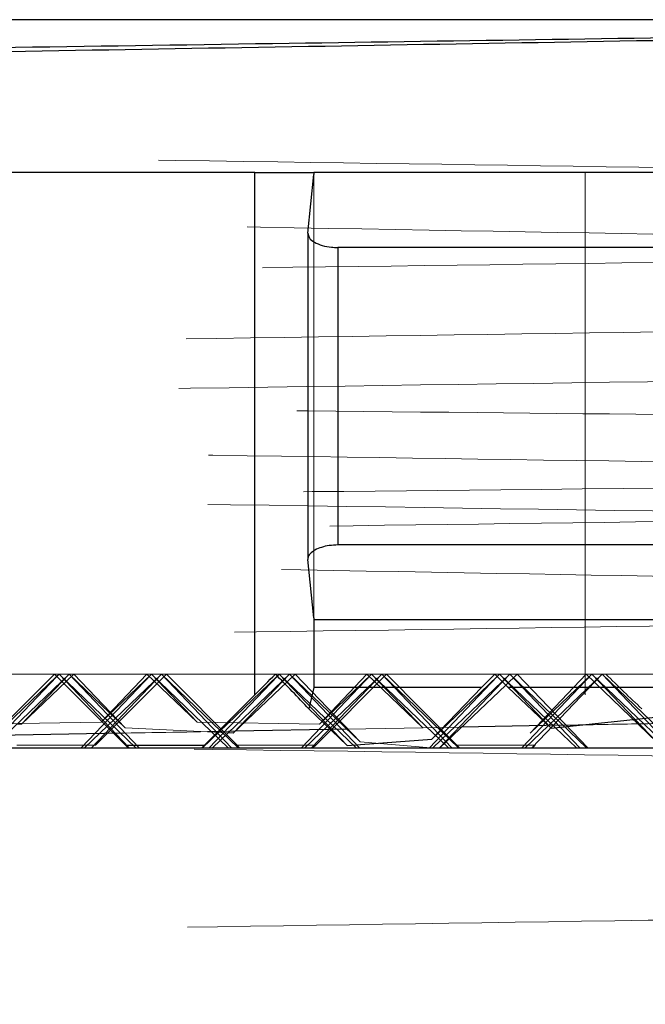
# Model space of a CAD drawing. Units: inches. Extents: x 0.6 to 17.2, y 0.4 to 10.6.
# Drawn here: x 15.5 to 15.6, y 4 to 4.1 of the extents above; entities that cross this region are included whole.
import ezdxf

# ---------------------------------------------------------------- set-up
doc = ezdxf.new("R2010")
doc.units = ezdxf.units.IN
doc.header["$MEASUREMENT"] = 0
doc.linetypes.add('HIDDEN', pattern=[0.07500000000000001, 0.05, -0.025])

msp = doc.modelspace()

# ---------------------------------------------------------------- linework, layer by layer
at = {"color": 7, "linetype": 'Continuous', "lineweight": 25}
for p, q in [((15.6503984926, 4.0920512134), (15.5085122537, 4.0920512134)), ((15.5595252461, 4.0830114885), (15.5098365949, 4.0830114885)), ((15.5595252461, 4.0521423838), (15.5595252461, 4.0830114885)), ((15.5595252461, 4.0830114885), (15.5630051769, 4.0830114885)), ((15.5626614089, 4.0794384951), (15.5630033142, 4.0828955645)), ((15.5630051769, 4.0830114885), (15.5630033142, 4.0828955645)), ((15.6694236969, 4.0830114885), (15.5630051769, 4.0830114885)), ((15.5626597075, 4.0794042342), (15.5626597075, 4.0601744617)), ((15.6743486773, 4.0785815024), (15.5644289784, 4.0785815024)), ((15.5644289784, 4.0785815024), (15.5644289784, 4.0609967242)), ((15.6743486773, 4.0609967242), (15.5644289784, 4.0609967242)), ((15.5630033142, 4.056682662), (15.5626614089, 4.0601402007)), ((15.5630033142, 4.056682662), (15.5630051769, 4.056566738)), ((15.6694236969, 4.056566738), (15.5630051769, 4.056566738)), ((15.5630051769, 4.056566738), (15.5630051769, 4.0525736961)), ((15.5433952891, 4.0490114973), (15.5477972586, 4.0532251233)), ((15.5476628805, 4.0533593511), (15.5434665096, 4.0491682528)), ((15.5478035468, 4.0532185527), (15.5437929565, 4.0490114973)), ((15.5518630059, 4.0491682528), (15.5476628805, 4.0533593511)), ((15.5524795121, 4.0490114973), (15.5479374006, 4.0533593511)), ((15.5564251189, 4.0490114973), (15.5608485381, 4.0532457737)), ((15.5608538181, 4.0532401418), (15.5568227863, 4.0490114973)), ((15.565509342, 4.0490114973), (15.5609672304, 4.0533593511)), ((15.5738576075, 4.0532129208), (15.5698526198, 4.0490114973)), ((15.5699856449, 4.0495193101), (15.5738510369, 4.0532194914)), ((15.5729192597, 4.0525736961), (15.5737102385, 4.0533593511)), ((15.5737102385, 4.0533593511), (15.5745013494, 4.0525736961)), ((15.5439917902, 4.0490114973), (15.5480892575, 4.0529336707)), ((15.5483745429, 4.0529407106), (15.5457143043, 4.0504011772)), ((15.5481092076, 4.0529134896), (15.5457143043, 4.0504011772)), ((15.55702162, 4.0490114973), (15.5611376368, 4.0529515051)), ((15.5611565456, 4.0529322627), (15.5582386863, 4.0498708367)), ((15.5614344757, 4.0529120816), (15.5582386863, 4.0498708367)), ((15.5700514535, 4.0490114973), (15.5741438609, 4.052928508)), ((15.574164086, 4.0529087963), (15.5704491209, 4.0490114973)), ((15.5743590917, 4.0527149638), (15.5704534402, 4.0490114973)), ((15.5595252461, 4.0521423838), (15.5565391069, 4.0491682528)), ((15.5630051769, 4.0525736961), (15.5627135519, 4.0513041641)), ((15.5729192597, 4.0525736961), (15.5630051769, 4.0525736961)), ((15.5699856449, 4.0495193101), (15.5729192597, 4.0525736961)), ((15.5860743084, 4.0525736961), (15.5745013494, 4.0525736961)), ((15.5745013494, 4.0525736961), (15.5770486267, 4.0501580654)), ((15.5627135519, 4.0513041641), (15.5649913946, 4.0491377465)), ((15.5770486267, 4.0501580654), (15.5845190584, 4.0509587388)), ((15.5457143043, 4.0504011772), (15.5454484117, 4.0504058705)), ((15.5777464806, 4.0503411033), (15.571741782, 4.0502331579)), ((15.5516763894, 4.0498722447), (15.5441514827, 4.0497352009)), ((15.5582386863, 4.0498708367), (15.5579355591, 4.0498863245)), ((15.564957053, 4.0501111326), (15.5583663288, 4.0499923926)), ((15.5785391754, 4.0490114973), (15.5773119416, 4.0501862251)), ((15.5518630059, 4.0491682528), (15.5565391069, 4.0491682528)), ((15.5518630059, 4.0491682528), (15.552027454, 4.0490114973)), ((15.5563889073, 4.0490114973), (15.5565391069, 4.0491682528)), ((15.5649913946, 4.0491377465), (15.5699856449, 4.0495193101)), ((15.3122515896, 4.0490114973), (15.7766515875, 4.0490114973))]:
    msp.add_line(p, q, dxfattribs=at)
at = {"color": 7, "linetype": 'HIDDEN', "lineweight": 18}
for p, q in [((15.5630033142, 4.0828955645), (15.5630033142, 4.056682662)), ((15.5630067169, 4.0566132015), (15.5630067169, 4.0829650251)), ((15.579066568, 4.0830114885), (15.579066568, 4.0521423838)), ((15.5626614089, 4.0601402007), (15.5626614089, 4.0794384951)), ((15.5349075671, 4.0533593511), (15.5476628805, 4.0533593511)), ((15.5479374006, 4.0533593511), (15.5476628805, 4.0533593511)), ((15.5477972586, 4.0532251233), (15.5479374006, 4.0533593511)), ((15.5479374006, 4.0533593511), (15.5478035468, 4.0532185527)), ((15.5479374006, 4.0533593511), (15.5520818447, 4.0490114973)), ((15.5479374006, 4.0533593511), (15.5607365301, 4.0533593511)), ((15.5480892575, 4.0529336707), (15.5485339017, 4.0533593511)), ((15.5485339017, 4.0533593511), (15.5481092076, 4.0529134896)), ((15.5488128842, 4.0533593511), (15.5483745429, 4.0529407106)), ((15.5485339017, 4.0533593511), (15.5526783458, 4.0490114973)), ((15.5518421832, 4.0501923263), (15.5485339017, 4.0533593511)), ((15.5518421832, 4.0501923263), (15.5488128842, 4.0533593511)), ((15.5533990979, 4.0533593511), (15.5492546537, 4.0490114973)), ((15.5494534874, 4.0490114973), (15.553995599, 4.0533593511)), ((15.553995599, 4.0533593511), (15.5498511548, 4.0490114973)), ((15.550099752, 4.0491682528), (15.5542882212, 4.0533593511)), ((15.5504358274, 4.0505227332), (15.5531406155, 4.0533593511)), ((15.5504358274, 4.0505227332), (15.5533990979, 4.0533593511)), ((15.5531406155, 4.0533593511), (15.556102929, 4.0505227332)), ((15.5579412094, 4.0490114973), (15.5533990979, 4.0533593511)), ((15.5533990979, 4.0533593511), (15.556102929, 4.0505227332)), ((15.553995599, 4.0533593511), (15.5581400431, 4.0490114973)), ((15.5585377105, 4.0490114973), (15.553995599, 4.0533593511)), ((15.5542882212, 4.0533593511), (15.5584729542, 4.0491682528)), ((15.5609672304, 4.0533593511), (15.5607365301, 4.0533593511)), ((15.5608485381, 4.0532457737), (15.5609672304, 4.0533593511)), ((15.5609672304, 4.0533593511), (15.5608538181, 4.0532401418)), ((15.5609672304, 4.0533593511), (15.5737102385, 4.0533593511)), ((15.5609672304, 4.0533593511), (15.5649913946, 4.0491377465)), ((15.5611376368, 4.0529515051), (15.5615637315, 4.0533593511)), ((15.5615637315, 4.0533593511), (15.5611565456, 4.0529322627)), ((15.5619045039, 4.0533593511), (15.5614344757, 4.0529120816)), ((15.5657421506, 4.0493597386), (15.5615637315, 4.0533593511)), ((15.5615637315, 4.0533593511), (15.5657081757, 4.0490114973)), ((15.5657421506, 4.0493597386), (15.5619045039, 4.0533593511)), ((15.5664289313, 4.0533593511), (15.5622844872, 4.0490114973)), ((15.5624833209, 4.0490114973), (15.5670254324, 4.0533593511)), ((15.5670254324, 4.0533593511), (15.5628809883, 4.0490114973)), ((15.5631231175, 4.0491682528), (15.5672999526, 4.0533593511)), ((15.5633387884, 4.0504011772), (15.5661499452, 4.0533593511)), ((15.5633387884, 4.0504011772), (15.5664289313, 4.0533593511)), ((15.5661499452, 4.0533593511), (15.5694475678, 4.0501923263)), ((15.5709710429, 4.0490114973), (15.5664289313, 4.0533593511)), ((15.5664289313, 4.0533593511), (15.5694475678, 4.0501923263)), ((15.5670254324, 4.0533593511), (15.5711698766, 4.0490114973)), ((15.571567544, 4.0490114973), (15.5670254324, 4.0533593511)), ((15.5672999526, 4.0533593511), (15.5714730257, 4.0491682528)), ((15.5739970639, 4.0533593511), (15.5737102385, 4.0533593511)), ((15.5738510369, 4.0532194914), (15.5739970639, 4.0533593511)), ((15.5739970639, 4.0533593511), (15.5738576075, 4.0532129208)), ((15.5773119416, 4.0501862251), (15.5739970639, 4.0533593511)), ((15.5739970639, 4.0533593511), (15.5868675752, 4.0533593511)), ((15.5739970639, 4.0533593511), (15.5770486267, 4.0501580654)), ((15.5741438609, 4.052928508), (15.574593565, 4.0533593511)), ((15.574593565, 4.0533593511), (15.574164086, 4.0529087963)), ((15.5750383192, 4.0533593511), (15.5743590917, 4.0527149638)), ((15.5791356765, 4.0490114973), (15.574593565, 4.0533593511)), ((15.574593565, 4.0533593511), (15.5787380091, 4.0490114973)), ((15.5792217542, 4.0490114973), (15.5750383192, 4.0533593511)), ((15.5794587575, 4.0533593511), (15.5753143207, 4.0490114973)), ((15.5755131544, 4.0490114973), (15.5800552586, 4.0533593511)), ((15.5758146756, 4.0498708367), (15.5791179887, 4.0533593511)), ((15.5758146756, 4.0498708367), (15.5794587575, 4.0533593511)), ((15.5800552586, 4.0533593511), (15.5759108145, 4.0490114973)), ((15.5791179887, 4.0533593511), (15.5832713574, 4.0493597386)), ((15.5794587575, 4.0533593511), (15.5832713574, 4.0493597386)), ((15.584000869, 4.0490114973), (15.5794587575, 4.0533593511)), ((15.584465555, 4.0491377465), (15.5800552586, 4.0533593511)), ((15.5800552586, 4.0533593511), (15.5841997027, 4.0490114973)), ((15.5431888618, 4.0504011772), (15.5504358274, 4.0505227332)), ((15.556102929, 4.0505227332), (15.5633387884, 4.0504011772)), ((15.5579355591, 4.0498863245), (15.5518421832, 4.0501923263)), ((15.571741782, 4.0502331579), (15.564957053, 4.0501111326)), ((15.550099752, 4.0491682528), (15.5454366565, 4.0491682528)), ((15.5586223142, 4.0490114973), (15.5584729542, 4.0491682528)), ((15.5631231175, 4.0491682528), (15.5584729542, 4.0491682528)), ((15.5631231175, 4.0491682528), (15.5629595567, 4.0490114973)), ((15.5699267149, 4.0490114973), (15.5657421506, 4.0493597386)), ((15.5716219273, 4.0490114973), (15.5714730257, 4.0491682528)), ((15.5761101835, 4.0491682528), (15.5714730257, 4.0491682528)), ((15.5761101835, 4.0491682528), (15.5759470334, 4.0490114973))]:
    msp.add_line(p, q, dxfattribs=at)
at = {"color": 7, "linetype": 'Continuous', "lineweight": 25}
for centre, radius, start, end in [((15.4191379903, 4.1930853248), 0.1989308779641376, 314.8868291428, 315.3813693421), ((15.5013445841, 3.9942477557), 0.0837948921163629, 42.9144477168, 44.8644523464)]:
    msp.add_arc(centre, radius, start, end, dxfattribs=at)
at = {"color": 7, "linetype": 'HIDDEN', "lineweight": 18}
msp.add_arc((15.64497252, 4.1182324638), 0.091612616299894, 225.0825011294, 226.9331659787, dxfattribs=at)
at = {"color": 7, "linetype": 'Continuous', "lineweight": 25}
for points, knots in [([(15.35503486203893, 4.086066343905297), (15.35547540409915, 4.086198798264783), (15.35818894002909, 4.087014656036378), (15.36511946402393, 4.086763739864171), (15.37712158676064, 4.087571872949497), (15.39384713451926, 4.087849410711337), (15.41497954252606, 4.088363836499856), (15.43959489101976, 4.088799079415805), (15.46742745099214, 4.08926422422264), (15.49718584309327, 4.089720971233771), (15.52857283702218, 4.090183119466899), (15.56012430348608, 4.090640852283298), (15.59152691518699, 4.091104791492383), (15.62146831490604, 4.091559801896993), (15.64104060184256, 4.091892259156656), (15.65039849263973, 4.09205121343424)], [0, 0, 0, 0, 0.0046614799385377, 0.0287125667269158, 0.0692161723485857, 0.1273492928374708, 0.1982481446990833, 0.2839463213744386, 0.3772665182857841, 0.4808820860635353, 0.5861128916394789, 0.6959720985691386, 0.8012553111296721, 0.9049763013898915, 1, 1, 1, 1]), ([(15.65039849263973, 4.09205121343424), (15.64145397132885, 4.091875243128468), (15.62288346515778, 4.091509895723537), (15.59397584717614, 4.090994178062918), (15.56350942047106, 4.090472951859192), (15.53198939805967, 4.08993581242318), (15.50086369682741, 4.08940788105313), (15.47073368506252, 4.088865702027952), (15.44302533206035, 4.088336480300676), (15.4179904077945, 4.087811688521516), (15.39682712201209, 4.087244722786248), (15.37967848703399, 4.086849793510908), (15.36747239302843, 4.086042559092852), (15.3601174466609, 4.086123321531017), (15.35717929546714, 4.085275972759308), (15.35656585368612, 4.085099059079453)], [0, 0, 0, 0, 0.0912931982925116, 0.1895418260343745, 0.2950384133150348, 0.4022374553760498, 0.5112385390872967, 0.612711274971147, 0.7097499142759635, 0.79405352304667, 0.8682084318643993, 0.9258799791882711, 0.9688585863211044, 0.9934981411742516, 1, 1, 1, 1]), ([(15.56266140885268, 4.079438495137437), (15.56267945363655, 4.079340037178072), (15.56272193872586, 4.079108225302355), (15.56307413672321, 4.078864858185711), (15.56351654526006, 4.078687583927787), (15.56399252132425, 4.078595630086641), (15.56430203015484, 4.078585611570027), (15.56442897843356, 4.078581502370825)], [0, 0, 0, 0, 0.1371275970991388, 0.322856635475648, 0.561911503344071, 0.8203134286166007, 1, 1, 1, 1]), ([(15.56442897843356, 4.06099672417835), (15.56425955345799, 4.060989751859507), (15.56393206995287, 4.060976274983354), (15.56347371858254, 4.060873282469304), (15.56308346717564, 4.060716429059724), (15.56278906136996, 4.060511088517611), (15.56265644305169, 4.060286039773765), (15.56266058474374, 4.060164403733554), (15.56266140885268, 4.060140200739648)], [0, 0, 0, 0, 0.2390810758625545, 0.4621225912065498, 0.6601331304192694, 0.8289882155382927, 0.9659722795164204, 1, 1, 1, 1])]:
    msp.add_open_spline(points, degree=3, knots=knots, dxfattribs=at)
at = {"color": 7, "linetype": 'HIDDEN', "lineweight": 18}
for points, knots in [([(15.35514392211239, 4.088229945577853), (15.35502305908448, 4.088182267418401), (15.35348855008678, 4.087576932884478), (15.3634907520653, 4.087756490088307), (15.36878875053662, 4.086925704792206), (15.38527287764312, 4.086700313207762), (15.40326653672841, 4.086158794067549), (15.42658441483372, 4.085740575845203), (15.4503541921908, 4.085308192750467), (15.4744517431888, 4.08492623733772), (15.49991665687465, 4.084538508966176), (15.52890268762418, 4.084104485194793), (15.56042658807095, 4.083655052958811), (15.59178606539529, 4.083183025249061), (15.62151406741726, 4.082737140113369), (15.64931452492546, 4.082259390196776), (15.67389566095558, 4.081839389866271), (15.69499075611785, 4.081303636853807), (15.71168330758947, 4.081058233191624), (15.72363995401955, 4.080201618604133), (15.73047854762971, 4.08050970522046), (15.73309867423473, 4.079701848318621), (15.73346266907528, 4.079589618724979)], [0, 0, 0, 0, 0.0009518590362193, 0.0120850543032236, 0.0375892238463304, 0.0753410883571902, 0.1264396110351802, 0.1865853445774541, 0.2575202146145814, 0.3152685254213639, 0.3770919842235668, 0.459065750468344, 0.544608089730835, 0.6265328908479794, 0.707203104718941, 0.7798332068526859, 0.8465276263969924, 0.9016775072309168, 0.9468830037114284, 0.9783464293623564, 0.9969918293350822, 1, 1, 1, 1]), ([(15.73117429951072, 4.081168437819659), (15.72971288118861, 4.081315088660406), (15.72501260024486, 4.08178675385149), (15.71550969897689, 4.08201858940056), (15.70105875719917, 4.082472877179415), (15.68229691129041, 4.082839166734895), (15.65942086401294, 4.08325307478828), (15.63348056997498, 4.083647789390472), (15.60473908607476, 4.084059187050378), (15.57452289641849, 4.084457381728075), (15.54313962277588, 4.084869431457741), (15.51204020725034, 4.085267771455591), (15.48154344111689, 4.085680610157358), (15.45306114266323, 4.086076494865791), (15.42688733041674, 4.086486032676738), (15.40423648752985, 4.086885763733593), (15.38534146924891, 4.087266123881834), (15.37108998582473, 4.087709149302064), (15.36160744504572, 4.087945812135464), (15.35704146736817, 4.08841784505839), (15.35559035562182, 4.088567861674217)], [0, 0, 0, 0, 0.0117259874769379, 0.0377136612090709, 0.0758492259433684, 0.1272042762702549, 0.1875473509609922, 0.2585554561866759, 0.3343671081115138, 0.4170802617101039, 0.4998610881448315, 0.5849931048510326, 0.6654383162098858, 0.7434085969897265, 0.8124547780487853, 0.8744674788379158, 0.9243150016940882, 0.9633534786920249, 0.9883533820599946, 0.9999999999999999, 0.9999999999999999, 0.9999999999999999, 0.9999999999999999]), ([(15.73331314413594, 4.07737016703094), (15.73337134981062, 4.077441143205351), (15.73451986427878, 4.078841645195055), (15.72425757772067, 4.077188518799881), (15.71792043396256, 4.079093041041024), (15.70104431866694, 4.078816784084131), (15.68237318606679, 4.07956056049927), (15.65862325061894, 4.079907150790842), (15.6321925375256, 4.080407227202252), (15.60290137924285, 4.080846596310976), (15.57225640471475, 4.081318802625714), (15.54052001748018, 4.081769605722977), (15.50918151146151, 4.082237993652978), (15.47856430421854, 4.082690401144348), (15.45004319076766, 4.083156258059995), (15.42408487350904, 4.083608532528163), (15.4013327876457, 4.084062563971409), (15.38366070816906, 4.084524295241571), (15.36763254721104, 4.084919780905991), (15.36285612862052, 4.085412355143983), (15.35350198429673, 4.085647289277256), (15.35480028173636, 4.086000722717696), (15.35483617500085, 4.086010493883814)], [0, 0, 0, 0, 0.0006963687601925, 0.013740749516571, 0.0411069524081348, 0.0805238787166628, 0.1331268609708544, 0.1945129771341615, 0.2664411860970056, 0.3428875528820357, 0.4260409805860913, 0.5089356787543714, 0.593944620119111, 0.6739454506603777, 0.7512280274181221, 0.8193164160077155, 0.88015969274148, 0.9286590697674073, 0.9662047534111263, 0.9896543819365706, 0.9997139807920539, 1, 1, 1, 1]), ([(15.35913991195038, 4.084587022327878), (15.35930747796179, 4.084558993691223), (15.36234557717674, 4.08405081319388), (15.36992871521398, 4.084001098998677), (15.3834253471033, 4.083267728222591), (15.40137325024988, 4.082850934428345), (15.42353986848106, 4.082275011242388), (15.44889346657903, 4.081768670169345), (15.47718090189609, 4.081216441284367), (15.50706300888543, 4.080697864938233), (15.53825309729674, 4.080145711865513), (15.56927670346479, 4.079627801758555), (15.59983165153953, 4.079071833576852), (15.62850552729532, 4.078566427603108), (15.65492235190827, 4.077978150190796), (15.67817618550008, 4.077585469382001), (15.69704543663011, 4.07670564632832), (15.71333375829119, 4.077074591308217), (15.72059752206665, 4.07478044977175), (15.72987527300012, 4.076877619433066), (15.72927021705096, 4.075086734503771), (15.7292393485301, 4.074995367798157)], [0, 0, 0, 0, 0.0013750216823068, 0.0249301887552468, 0.0610881813495092, 0.1109270375532875, 0.1701731715446569, 0.2406049944627974, 0.316184258044706, 0.3991945385287007, 0.4825222105915695, 0.5686977399304015, 0.6503391428820239, 0.729937816127382, 0.8006782293826705, 0.8647319678970806, 0.9166188917365096, 0.9579477867627608, 0.9851937784728715, 0.999244621660835, 1, 1, 1, 1]), ([(15.36018894783182, 4.073418426015123), (15.36029525713519, 4.073487311403818), (15.36203132808306, 4.074612235735596), (15.36829735385012, 4.073445994650166), (15.37774374620264, 4.074731748779024), (15.39094857441376, 4.074722579018879), (15.40630814696564, 4.075170525786554), (15.42448752979322, 4.075468404111248), (15.44647495099611, 4.075834505609212), (15.47247978701377, 4.076219311672096), (15.50262259234945, 4.076630983763805), (15.53399596672052, 4.077049862843781), (15.56573413710591, 4.077460035362603), (15.59604255058311, 4.07786909937576), (15.62519060831331, 4.07826729363102), (15.65182013601336, 4.07868701014149), (15.67568588072222, 4.079040484816425), (15.69560853542917, 4.079577143725548), (15.71157687469432, 4.079611323268349), (15.72237766494812, 4.080774851696038), (15.72870668785385, 4.079914158520396), (15.73068356217468, 4.080924780790194), (15.73086364843272, 4.081016844904206)], [0, 0, 0, 0, 0.0010206017815467, 0.0166668113347731, 0.0465556318506322, 0.0801616085415493, 0.1225104150638464, 0.1711798558935927, 0.2271157324775445, 0.3004254058055911, 0.3815356728576255, 0.4709614725731715, 0.5542190084257308, 0.6382795428985356, 0.7161446590112834, 0.7900027491138393, 0.8537406437487526, 0.9091053767909238, 0.9515084424717247, 0.9821081942480283, 0.9983701197827688, 1, 1, 1, 1]), ([(15.73365465352412, 4.079533768703496), (15.73376560035835, 4.0795033999089), (15.73521188696641, 4.079107516770513), (15.72594584602006, 4.078896383514587), (15.72091489133716, 4.078369181553258), (15.70498477695966, 4.078003648224275), (15.68724326118837, 4.077516181154323), (15.66449762089422, 4.077085289768224), (15.63852744494789, 4.076610490745891), (15.61001102710158, 4.076166676504218), (15.57940322766988, 4.075692698250173), (15.54553381066914, 4.075208470294287), (15.51167289036349, 4.074703148000865), (15.47880746850132, 4.074217689066444), (15.45032631477242, 4.073750285732247), (15.42439898059232, 4.073300498398831), (15.4017023858409, 4.072841706913955), (15.38401392386236, 4.072388621269897), (15.3681448313079, 4.071976346709753), (15.36314792941522, 4.071511347715879), (15.35396518407069, 4.071241888751715), (15.35540086659183, 4.070867746266367), (15.35551297518239, 4.070838530484963)], [0, 0, 0, 0, 0.0008422061699713, 0.0109788757235243, 0.0344848282372962, 0.0720690217975946, 0.1205768029066968, 0.1814113517805601, 0.2494560160671375, 0.3266790463086552, 0.4065841251140631, 0.4914838215532535, 0.5943974433516859, 0.6742353030156781, 0.7513591393480206, 0.8192945271052714, 0.8799964472138, 0.9283613245368583, 0.9657934904185209, 0.9891524714173751, 0.9991529456390165, 1, 1, 1, 1]), ([(15.73378587467491, 4.074672939522876), (15.73157104927217, 4.074870784850563), (15.72493508877905, 4.075463560144116), (15.71170089549427, 4.075781945169108), (15.69220674104319, 4.076360488020009), (15.6672002788464, 4.076861331261746), (15.6351060410793, 4.077426384339447), (15.5967276907675, 4.07801882875301), (15.56829013361298, 4.07844312218416), (15.55351064756305, 4.078663634755357)], [0, 0, 0, 0, 0.0369854918977226, 0.1108142712955923, 0.2201063559548614, 0.3614793574735343, 0.52686985062692, 0.7541061489752322, 0.9999999999999999, 0.9999999999999999, 0.9999999999999999, 0.9999999999999999]), ([(15.72382573906858, 4.069515495102115), (15.72214439717794, 4.069904283629371), (15.71729135332617, 4.071026487139758), (15.70762426477742, 4.07172366383065), (15.69374632671102, 4.072825416968964), (15.67593303445703, 4.073815854537375), (15.65468560691617, 4.074858912504291), (15.63053745465919, 4.075835952235359), (15.60411550364735, 4.076845448737556), (15.57818680154983, 4.077799021074044), (15.56113835251698, 4.078396371953231), (15.55351064756305, 4.078663634755357)], [0, 0, 0, 0, 0.0303067005356782, 0.0874775960324456, 0.1698758436420394, 0.2752679636038922, 0.4009980662791425, 0.5438794497206156, 0.7001125725558857, 0.8658263393033064, 1, 1, 1, 1]), ([(15.35584701932349, 4.068673990156585), (15.35594558443453, 4.068771498202016), (15.3574246972483, 4.070234748209168), (15.3641437393582, 4.068620961205387), (15.37437115796109, 4.070411680471804), (15.39048547256962, 4.070221922485322), (15.41039587664942, 4.070926376925), (15.4344738162598, 4.071290088475158), (15.46138820340842, 4.071782464434492), (15.49094301104997, 4.072227461955555), (15.52173657225293, 4.072695348763015), (15.55347116780057, 4.073149430570068), (15.58574795769983, 4.073634089314636), (15.61817141879927, 4.074107985892462), (15.64888986940142, 4.07466546059907), (15.67634828740484, 4.075039696787277), (15.69811587385465, 4.075880730581019), (15.71519431203561, 4.075556882009157), (15.72503068736181, 4.077616395556491), (15.73200246612332, 4.075647771035951), (15.73320062595846, 4.077224692893224), (15.73324911020899, 4.077288503974319)], [0, 0, 0, 0, 0.0010922401328605, 0.0163906514089384, 0.0460201705885225, 0.0875153466490698, 0.1420702241908564, 0.2051178924978047, 0.2784650144216372, 0.3559684250570301, 0.4398473845298775, 0.5230751622870426, 0.608034262529797, 0.6962429689387758, 0.780567315970378, 0.8522282290423591, 0.9138054374762861, 0.955045659605786, 0.9843819816586137, 0.9993680075963571, 1, 1, 1, 1]), ([(15.73252924919156, 4.077363127112266), (15.73256620091886, 4.077324047325954), (15.73376225704846, 4.076059110031253), (15.72352437503647, 4.077845828544212), (15.71751520552672, 4.076120444586565), (15.70112516880983, 4.076542178091435), (15.68301375928256, 4.075979726118652), (15.66017539992515, 4.075803783999682), (15.63456734516883, 4.075482854499), (15.6064358072454, 4.075200463713773), (15.57671012360868, 4.074907835790039), (15.546192466854, 4.074631653424412), (15.51573482747312, 4.074340488534607), (15.48614950955747, 4.074044500359043), (15.45822996110402, 4.073767788393813), (15.43289019055012, 4.07345928781448), (15.41038391062697, 4.073265480706387), (15.39257719346681, 4.072708635036367), (15.37651998463322, 4.073114619141482), (15.37060743962829, 4.071458809159568), (15.36065996621257, 4.07314481524322), (15.36185012211843, 4.071900995608938), (15.36189853341588, 4.07185040146241)], [0, 0, 0, 0, 0.0004228786979874, 0.0136877676850488, 0.0404320739377977, 0.0799843562714176, 0.1312553642412377, 0.1926821118545469, 0.2624540929714444, 0.3388589125179964, 0.4197892736034418, 0.5027091971551472, 0.5854395423624077, 0.6658861190605021, 0.7418301193179687, 0.8108352186588078, 0.8713112279487925, 0.9216606328566213, 0.9604838814128641, 0.9865782352755458, 0.999454050480956, 1, 1, 1, 1]), ([(15.73383442078077, 4.076684478952068), (15.73406514507942, 4.076649391235875), (15.73578145965937, 4.07638838032705), (15.72535444350716, 4.075709459736712), (15.71925116390565, 4.075508119850848), (15.69951752451043, 4.0748586575287), (15.67760547234962, 4.074406630092619), (15.64929660384265, 4.073882399849708), (15.6175356497381, 4.073352622874707), (15.58292687409056, 4.072819875067792), (15.54694379287847, 4.072314276504297), (15.51084370763008, 4.071780766906379), (15.47592806246272, 4.071244320532334), (15.44376647790952, 4.07073540134357), (15.41486462538818, 4.070222494326237), (15.39220672381352, 4.069678589744582), (15.37150275391803, 4.06922125072806), (15.36509347494393, 4.06869342106492), (15.35294614116882, 4.068380549144857), (15.35484062555979, 4.067951448914482), (15.35499080388123, 4.067917433563058)], [0, 0, 0, 0, 0.0016115323554167, 0.0119878855147752, 0.0403568661378869, 0.086345003338649, 0.147500260735112, 0.2211385202505784, 0.306303761627706, 0.3985585240218, 0.4933478860041119, 0.5896816608783996, 0.6828609014115975, 0.7679717818543916, 0.8438944763870676, 0.9073902217198125, 0.9550212028116326, 0.9858792326375379, 0.9988806278109263, 1, 1, 1, 1]), ([(15.72920956087421, 4.074898686248364), (15.72919227828976, 4.074839258633699), (15.72865462178933, 4.07299048170978), (15.72094851494666, 4.075290864160358), (15.71213359830756, 4.072884978116166), (15.69732128957396, 4.073280423287809), (15.68047209599607, 4.072517083704554), (15.66132155975118, 4.072164082362902), (15.63974132707743, 4.071677027393342), (15.61489915198677, 4.071197697801724), (15.58681584984686, 4.070691249184956), (15.55649463648448, 4.070148798437963), (15.52558498466504, 4.069621754471408), (15.49555200560184, 4.069075608431505), (15.46667373005513, 4.068556545832442), (15.44032882458757, 4.06799390634888), (15.41672059594057, 4.06753211346872), (15.39708042258824, 4.066825457046713), (15.38126246053163, 4.066756136217216), (15.37077846244111, 4.065288255907945), (15.36430135200949, 4.066312908772121), (15.36249669077407, 4.065024241189839), (15.36231170330957, 4.064892145844772)], [0, 0, 0, 0, 0.0005000798950602, 0.0155573494800334, 0.0438155392605786, 0.0861241616844987, 0.1304824450431926, 0.1834921898826492, 0.2419204976398495, 0.3069895616215733, 0.386364561691969, 0.4713524774591625, 0.5546736343642584, 0.6388585882947784, 0.7166942606515787, 0.7905600062239889, 0.8541384516777591, 0.909378206632129, 0.9515695288958588, 0.9820161056931372, 0.9981565542916098, 1, 1, 1, 1]), ([(15.35523959167388, 4.065743037348535), (15.35552063609184, 4.06587119448186), (15.35834478166698, 4.067159013694314), (15.36675600409783, 4.0661699245836), (15.38132311598189, 4.067549286655428), (15.40235708258805, 4.067658002671534), (15.42850616386683, 4.068339681488004), (15.45901100658689, 4.068792683120567), (15.49271254478574, 4.069334688982273), (15.52838179527593, 4.069867846557348), (15.5645946980259, 4.070390322182615), (15.60005844400308, 4.070893704109905), (15.63347270101705, 4.071469904169718), (15.66363437469103, 4.071872279097067), (15.68907297349117, 4.072727290311018), (15.70978741311391, 4.072303270542143), (15.72287907567193, 4.074829584408556), (15.73171719897766, 4.072329233081861), (15.73343887721741, 4.074287289183283), (15.73350932320299, 4.074367407052413)], [0, 0, 0, 0, 0.0024398676184839, 0.0245176238998607, 0.0637896193698168, 0.1198473308577397, 0.1903931677561156, 0.271383065661554, 0.3615142803035515, 0.4575375721511943, 0.554072117296208, 0.6485378644953161, 0.7385622792504088, 0.8190637929602123, 0.8871018966067428, 0.9416383071469858, 0.9794664116734909, 0.9991598262475115, 1, 1, 1, 1]), ([(15.72720710000681, 4.065800764681664), (15.72586034773253, 4.065953247952399), (15.72155087088203, 4.066441179651401), (15.71251548376496, 4.066649747429707), (15.69883405040887, 4.067117817260189), (15.68060750784183, 4.067476313251257), (15.65868683125191, 4.067894168095864), (15.63328669616485, 4.068288072027586), (15.60558000443453, 4.068697470461243), (15.57584713791939, 4.06909844028111), (15.54546172658899, 4.069507320977757), (15.51473397807188, 4.069909316072657), (15.48508556605604, 4.070317109821424), (15.45682121396876, 4.070720305333507), (15.43125037804722, 4.071121382004224), (15.40863896137, 4.071529920952011), (15.39003347895097, 4.071902546449944), (15.3756378291666, 4.072349732730498), (15.36609972502346, 4.072592571231915), (15.36134511136885, 4.073056162309885), (15.3598439038178, 4.073202535175779)], [0, 0, 0, 0, 0.0110616348350576, 0.0353961602002101, 0.0737073325984982, 0.1228563262199933, 0.1842054647618975, 0.2527036296298111, 0.3302419250567913, 0.4104243847986009, 0.4954603697323731, 0.5783266476001651, 0.6613028550292612, 0.7375285698317484, 0.8090967171043469, 0.870083646662551, 0.9221592381301509, 0.9610074205788939, 0.98768859913462, 1, 1, 1, 1]), ([(15.36203372918742, 4.071704440481897), (15.3637993107184, 4.071601288745571), (15.36894027258593, 4.071300934933685), (15.37899710200332, 4.071097915225314), (15.3935806618787, 4.070786860414255), (15.41227930219555, 4.070514190544388), (15.43454604988536, 4.070236603744135), (15.45976070813879, 4.069947283173606), (15.48724447936591, 4.069654662485843), (15.51621731560321, 4.069366677511822), (15.54486303297733, 4.069098082867464), (15.57209242660894, 4.06882883749466), (15.59732772748386, 4.068571965146624), (15.62107534821933, 4.068321166593377), (15.64321377841468, 4.06808205142642), (15.66340003027312, 4.067830566169338), (15.67982703207468, 4.067598060670289), (15.68951719775892, 4.067430774607906), (15.69318930364997, 4.067367381250642)], [0, 0, 0, 0, 0.0160193355952165, 0.046644571204168, 0.0910988681598775, 0.1481578454530024, 0.2160349325364181, 0.2928128489216367, 0.3765722953398564, 0.4650031329814098, 0.5552680175522351, 0.6360628522762759, 0.7116649597547339, 0.7838667032527226, 0.8511859809813317, 0.9122113226275246, 0.9667323212160525, 1, 1, 1, 1]), ([(15.35684181849815, 4.070468230762698), (15.35920441466402, 4.070296150082886), (15.36554086842802, 4.069834631822991), (15.37760749907712, 4.069483490215561), (15.39426729082239, 4.068997618753651), (15.41536836484199, 4.068565895307579), (15.43995972742135, 4.06809560323075), (15.4678113165644, 4.067645307018733), (15.49762136451271, 4.06717526152709), (15.52905842665235, 4.066720907604456), (15.56059125671128, 4.066251907496932), (15.59190658395757, 4.065796609917466), (15.62153469348795, 4.065333307443455), (15.64923415532379, 4.06487300298419), (15.67371721141371, 4.064435768360484), (15.69471823065098, 4.063916205627565), (15.7113269704157, 4.063658517309567), (15.7232042693758, 4.062803696611955), (15.72994941910721, 4.063123544044222), (15.73249578030114, 4.062328497251786), (15.73280936462231, 4.062230587257991)], [0, 0, 0, 0, 0.0188929974786518, 0.0506707861108011, 0.0962655841806718, 0.1518414768568031, 0.2190088906473745, 0.2924502822491889, 0.3740215803390383, 0.4568115663027404, 0.5432269169771539, 0.6255634832048107, 0.7066184224202184, 0.7795740140067584, 0.8465438495625073, 0.9018963802353818, 0.9472372394950291, 0.9787576169663867, 0.9973840010288628, 1, 1, 1, 1]), ([(15.73301113162481, 4.059977813282228), (15.73312813002344, 4.060011597750127), (15.73460623165638, 4.060438414507895), (15.72524255648299, 4.06061135268566), (15.72014518963165, 4.061154932116365), (15.70419365738978, 4.061527211289577), (15.68642673612269, 4.061996761628673), (15.66368719153089, 4.062449836142385), (15.6377364808885, 4.062901471707094), (15.60925607005436, 4.063368743577844), (15.5786985800161, 4.063819058392068), (15.54743966482162, 4.064288773026851), (15.5158002908632, 4.064739307023299), (15.48526674435394, 4.065211250392879), (15.45609691211142, 4.065651742321209), (15.42980443518069, 4.066147898008165), (15.40617200967444, 4.066508509030566), (15.38769917268596, 4.067208682312431), (15.3708265564594, 4.067042954256394), (15.36489202708046, 4.068706408528743), (15.35446095085885, 4.067399865644293), (15.35573455702954, 4.068569141346933), (15.35578434938079, 4.06861485483972)], [0, 0, 0, 0, 0.0008924879039765, 0.0112752639664338, 0.0350082423737906, 0.0728070712973777, 0.1215133402352156, 0.1825251481623747, 0.2507340244121226, 0.3280936331146984, 0.4081245457610849, 0.4931178734284498, 0.5759534329933759, 0.659002143700907, 0.735305633678872, 0.807047921053167, 0.8682169159656462, 0.9205642558331649, 0.9597030618956071, 0.9867592755965158, 0.9994823464148352, 1, 1, 1, 1]), ([(15.35679460704354, 4.067482366588988), (15.35983144446351, 4.067295647576898), (15.368173507697, 4.066782738392), (15.38386645343808, 4.066355052406219), (15.40548077302739, 4.065808930337846), (15.43228817087314, 4.065321981609967), (15.46331455297782, 4.064785545915937), (15.49735213612608, 4.064252280595024), (15.53311512414295, 4.063743327900252), (15.56931530245684, 4.063217249869135), (15.60463461971176, 4.062676896771), (15.63766715245006, 4.062164867162316), (15.6672002723272, 4.061643613046338), (15.69220673740955, 4.061143044067152), (15.71170089038603, 4.060564449369424), (15.7249350839313, 4.060246073051491), (15.73157104927687, 4.059653296814184), (15.73378587467491, 4.059455451316599)], [0, 0, 0, 0, 0.0242036358130363, 0.0664863581779244, 0.1248716582291559, 0.1962160545674059, 0.279780975750851, 0.3717369163393987, 0.4670311097492577, 0.5643185793158809, 0.6597538424771077, 0.7480434974768843, 0.8271355354033251, 0.8947420742357581, 0.9470070328196847, 0.9823130225194395, 1, 1, 1, 1]), ([(15.73146991742905, 4.057540124109289), (15.73145386317124, 4.057543102020007), (15.72815854236362, 4.058154352398279), (15.7192579466217, 4.057933111511313), (15.70294877576974, 4.058802896142379), (15.68062556371319, 4.059161196328775), (15.65330707254856, 4.059746399330272), (15.62192130982717, 4.060228729180444), (15.58761661217011, 4.060768441644896), (15.55169801279704, 4.061303557017804), (15.5155466571674, 4.061813166091924), (15.48046999205501, 4.062338347441143), (15.44772306236337, 4.062872150114159), (15.41861987176706, 4.063398521676443), (15.3942369945079, 4.063868861888469), (15.37542722740022, 4.064466001228081), (15.36287383014112, 4.064776634259974), (15.3567522591212, 4.065377572078105), (15.35483177505168, 4.065566100725856)], [0, 0, 0, 0, 0.0001300148829197, 0.0266870480232678, 0.0702808723573952, 0.1304667919121346, 0.2043127126607299, 0.2879175332044449, 0.3803961594670094, 0.4775141926088941, 0.5739605553529072, 0.6682914408315789, 0.7568547140282542, 0.8347508179603378, 0.9000782083940203, 0.9510305169177674, 0.9846370953067137, 1, 1, 1, 1]), ([(15.36403187810463, 4.058083136503029), (15.36458312831002, 4.058196146279277), (15.36752441016787, 4.058799127650334), (15.37454055996214, 4.058760528114854), (15.38652418462628, 4.059354649528765), (15.40291266135943, 4.059658681955185), (15.42348035221911, 4.060085331296378), (15.44730653721956, 4.060483251416836), (15.47414189624386, 4.060882885331949), (15.50275165080495, 4.061294411502566), (15.53284380828112, 4.06169188949851), (15.56302816241195, 4.06210586008436), (15.59299542884979, 4.062502684478841), (15.62135939510638, 4.062913667335153), (15.6478246617419, 4.063317330014667), (15.67117479799583, 4.06369838093175), (15.69113382186241, 4.064173683511202), (15.70686722680578, 4.064346202833924), (15.71798056878462, 4.065216817608938), (15.72429502444284, 4.064752846729712), (15.72659183919537, 4.065584182422825), (15.72686864125005, 4.065684371359582)], [0, 0, 0, 0, 0.004646315208778, 0.0247911429256331, 0.0575998915376918, 0.1039914877947006, 0.1601588102409769, 0.2276526826575987, 0.3009163430960377, 0.3819666316008971, 0.4641195890813993, 0.5496333856732745, 0.6314465039108943, 0.711805476489711, 0.784065434316439, 0.8502086416325719, 0.9047564323597341, 0.9492038911169279, 0.9798602639863281, 0.9975728472210434, 1, 1, 1, 1]), ([(15.36220529787211, 4.064820338674295), (15.36215074051434, 4.064784692124696), (15.36083496009765, 4.063924990815861), (15.37073295785812, 4.06452700780892), (15.37605223258739, 4.063263249711058), (15.39216225959408, 4.063141070217909), (15.40970187535367, 4.062452934676263), (15.43230590923964, 4.061988172246983), (15.45746916967249, 4.061426982148284), (15.48544308879168, 4.060909158187458), (15.51474140938468, 4.060361790366687), (15.54513432664502, 4.05983663136595), (15.57516993039358, 4.059290856899858), (15.60455744144148, 4.058764903519622), (15.63195228948011, 4.058223547010969), (15.6569431156972, 4.057693722930654), (15.6788394614163, 4.057175322492869), (15.69601819424591, 4.056608999753648), (15.71137371888684, 4.056218929806962), (15.71647282345432, 4.055500009574875), (15.72555451031305, 4.055405383660209), (15.72410213233474, 4.054839883693624), (15.7239748680125, 4.054790331875123)], [0, 0, 0, 0, 0.0005180640749755, 0.0124943470919417, 0.0389336121254453, 0.0775671581238852, 0.1295750593561267, 0.1904715351441586, 0.2621097451676806, 0.3383276690245608, 0.4214469040055063, 0.5043312924368657, 0.5895086518599338, 0.6696777344348251, 0.7472874079792774, 0.8156963710983771, 0.8769993960224794, 0.9259631650610898, 0.964095998313472, 0.9881641095358876, 0.9989628825274416, 1, 1, 1, 1]), ([(15.36244711907857, 4.061209799050223), (15.36322683616551, 4.061310126383438), (15.36647071973434, 4.061727521606871), (15.3738093027377, 4.061765334762521), (15.38583252709401, 4.06214239784123), (15.40219662744633, 4.062375599051625), (15.42243059782237, 4.062682460089528), (15.44503149171086, 4.062952347588562), (15.46888483474681, 4.063207602905059), (15.49321166582575, 4.063461347560724), (15.51842951271102, 4.063715983523827), (15.54549468717366, 4.063985066194678), (15.5770221158801, 4.064281060085138), (15.59979458405994, 4.064520099999731), (15.61265890394401, 4.064655135249406)], [0, 0, 0, 0, 0.0094202904802009, 0.0391915555195234, 0.0877860050427419, 0.1537167457868795, 0.235336099995305, 0.3303934312285796, 0.4246669978867552, 0.5213052759318494, 0.6220361300263185, 0.7269912222325657, 0.8457755118756856, 1, 1, 1, 1]), ([(15.7093219519509, 4.064655135249406), (15.70513296918704, 4.064272429102981), (15.69537015557836, 4.063380496864282), (15.67875774365364, 4.062387070625802), (15.65847121991107, 4.061374282683187), (15.6350653110046, 4.060337233918769), (15.60917116773325, 4.0592826373611), (15.58145888241796, 4.058241494553435), (15.55264084594015, 4.057253482556423), (15.52345093980328, 4.056226692498877), (15.49461682639774, 4.055191760035665), (15.46859017946239, 4.054240269760413), (15.45225477591838, 4.053623674375626), (15.44525208350856, 4.053359351072602)], [0, 0, 0, 0, 0.0477379994430801, 0.1112578439413564, 0.1888530289733448, 0.2782691759181312, 0.3771577941694439, 0.4829792726326339, 0.593007332774132, 0.7044165495023793, 0.8144713578634, 0.9204672225821762, 0.9999999999999999, 0.9999999999999999, 0.9999999999999999, 0.9999999999999999]), ([(15.73310097858689, 4.062143761594341), (15.73321331286198, 4.062112422282908), (15.73467157946295, 4.061705591232251), (15.72536664052428, 4.061503109389512), (15.7203142563573, 4.060978713624792), (15.70439231235219, 4.060602128413093), (15.68666304323576, 4.06012764701308), (15.66395276336726, 4.059683303449407), (15.63803071870027, 4.059221710845891), (15.60957741029689, 4.058765121064221), (15.57904501377822, 4.058302601381575), (15.54781128032155, 4.057845018167074), (15.51619504019886, 4.057381537340535), (15.48568454424027, 4.056923141178375), (15.45653530624123, 4.056467831855264), (15.43026145364304, 4.055987798997523), (15.40664517672876, 4.055610474012959), (15.38818075313263, 4.054925014125841), (15.37131958004018, 4.055080714337081), (15.36537425023359, 4.053413540420062), (15.35495338340391, 4.054740491199977), (15.356208314855, 4.053559220558452), (15.35625411728732, 4.053516106595082)], [0, 0, 0, 0, 0.0008573231028972, 0.0111293338223935, 0.034779354298802, 0.0725250173283901, 0.1211950946467802, 0.1821996429060743, 0.2504061911713087, 0.3277887744693257, 0.4078370602741434, 0.4928680666156021, 0.5757285333429143, 0.6588175431833485, 0.7351459502919914, 0.8069247201041748, 0.8681171187356357, 0.9204973231111588, 0.9596625677732165, 0.9867540054129144, 0.9995165482783124, 1, 1, 1, 1]), ([(15.73006866561643, 4.055943939881877), (15.72768995000659, 4.056049925127122), (15.7213034028431, 4.056334481954594), (15.70939721177014, 4.056552764208073), (15.69299258727338, 4.056851156301525), (15.67253945763815, 4.057132983512241), (15.64861435355408, 4.057423882652541), (15.62190758369286, 4.057698293449887), (15.59316120680057, 4.057989892282379), (15.56314560770347, 4.058282717477882), (15.53270586124171, 4.058571181167755), (15.5026973739775, 4.058849319468996), (15.47394680726137, 4.059139907919534), (15.44720293146212, 4.059435084536941), (15.42322417899762, 4.059711184389618), (15.40267060251215, 4.060005832496995), (15.3860942439224, 4.06024093986872), (15.37392836342504, 4.060631981300552), (15.36646279995414, 4.060670798000298), (15.36313419538292, 4.061086502366121), (15.3622935021865, 4.061191495261671)], [0, 0, 0, 0, 0.0194191390290115, 0.0521379044936039, 0.0971135983801758, 0.1532385248264571, 0.2189650654140508, 0.2922584521772474, 0.3710666841007118, 0.4534288500421876, 0.5370733504094046, 0.6193403644427635, 0.6981847245721984, 0.7715707474305564, 0.8374743907560156, 0.8937613205301772, 0.939231164959028, 0.9726528058422543, 0.9930930215416951, 1, 1, 1, 1]), ([(15.35837178349053, 4.051725620612262), (15.36052522818694, 4.051876568943748), (15.36669449159589, 4.052309010983994), (15.37862428982979, 4.052661220737174), (15.39538114542074, 4.053136512960178), (15.41654969460534, 4.05357910092348), (15.44113911998516, 4.054038684175576), (15.46890741874927, 4.054495914808865), (15.49855849924037, 4.054956491582947), (15.52979862895654, 4.055415121227116), (15.56116977157492, 4.055877421289589), (15.59236058386455, 4.056335276060409), (15.62191576177604, 4.056795971970246), (15.64953924147634, 4.057258002790692), (15.67395011901518, 4.057693454528827), (15.69487859307529, 4.058215279978717), (15.71142353428326, 4.05846724057826), (15.72323311661804, 4.059333752223648), (15.72994279906914, 4.058993929483573), (15.73246031247222, 4.059804561516766), (15.73276953041581, 4.059904128800104)], [0, 0, 0, 0, 0.0172896053736051, 0.0495318639779489, 0.0955758952882486, 0.1515694340919635, 0.2191183285167995, 0.2925656117301589, 0.3740148936478656, 0.456643474916057, 0.5428168045933368, 0.6253154770088802, 0.7065006377559101, 0.7795699863041691, 0.8466146300604078, 0.9020165228852108, 0.9473621813818488, 0.9788531845157731, 0.9974026057658574, 1, 1, 1, 1]), ([(15.73357444245073, 4.059222195344524), (15.73348282071718, 4.05911690254351), (15.73174664694102, 4.057121670704206), (15.72288730914581, 4.059594766925743), (15.70978332812902, 4.057094418094183), (15.68907457690462, 4.05750627845645), (15.66363380073425, 4.056656796901555), (15.63347289439958, 4.056251751496737), (15.60005837073622, 4.055676475349982), (15.56459478591961, 4.055172512604947), (15.52838151881303, 4.054651391835384), (15.49601681906908, 4.054163331289857), (15.46832868004569, 4.053733239318787), (15.45275603714831, 4.053480930529144), (15.44525208350856, 4.053359351072602)], [0, 0, 0, 0, 0.0014395246870363, 0.0272780803755467, 0.0769103614578802, 0.1484646498487692, 0.2377337499777436, 0.3433554810692643, 0.4614716693514679, 0.5854150908415553, 0.7120728643927089, 0.8380598563682555, 0.9219662752023167, 1, 1, 1, 1]), ([(15.72245757487373, 4.050595479001088), (15.72069620682895, 4.050741786245458), (15.71547566659238, 4.051175428071986), (15.70534660893718, 4.051454195892041), (15.69054484182264, 4.051888912511923), (15.67173382026644, 4.052267294321797), (15.64910701299417, 4.052675638225212), (15.62370400044509, 4.053076054121662), (15.59578262823612, 4.053481864765621), (15.56663098991527, 4.053886350848073), (15.536546655806, 4.054291075068652), (15.50692005561926, 4.054698184880476), (15.47805539298243, 4.055100427001609), (15.45128932447627, 4.05550862362952), (15.42689735704016, 4.055902183801398), (15.40601486676893, 4.05632446539796), (15.38884863351278, 4.056663424947894), (15.37622487843245, 4.057173076707618), (15.36821326613738, 4.057298194183781), (15.3645932262884, 4.057844871825521), (15.36358419794294, 4.057997249495203)], [0, 0, 0, 0, 0.014768240589212, 0.0437717684543756, 0.0846453313739324, 0.1385312653164726, 0.2009955128520232, 0.2737657856360623, 0.35084402044007, 0.434353135819837, 0.5174029578898365, 0.6022748850471427, 0.6819596031977927, 0.7586414717365588, 0.8259806116570133, 0.8858191863720489, 0.9332020082785473, 0.9694231858310142, 0.9914772009432211, 1, 1, 1, 1]), ([(15.35632425247712, 4.053448054047898), (15.35641766521807, 4.053353063627574), (15.35786582931752, 4.05188044099501), (15.36458657464475, 4.053510459701092), (15.37475084585909, 4.051718481985424), (15.3908217002572, 4.051896134727698), (15.41066274304739, 4.051208827289071), (15.43466445877391, 4.05082657556529), (15.46148968405907, 4.050352389988883), (15.49094586130137, 4.049888884541171), (15.52163228109165, 4.049438955683723), (15.55325313225056, 4.04896653022115), (15.58432734311973, 4.048518901374227), (15.614549318982, 4.048045967101242), (15.64250562306216, 4.047601440204915), (15.66792073556732, 4.047127199188894), (15.68960766549849, 4.046696861282034), (15.70735033174293, 4.046211672730101), (15.72032782261569, 4.045845215368762), (15.72743534476275, 4.045402278453361), (15.73009991992204, 4.04523622357833)], [0, 0, 0, 0, 0.0010599834243043, 0.0164327684353491, 0.0462479702617012, 0.0880130390365881, 0.1429381140855179, 0.206404062814396, 0.2802467045243578, 0.3582541996422322, 0.4426837499551061, 0.5264328550229499, 0.6119259401207233, 0.6919713154010694, 0.7688873882526838, 0.8362047087179649, 0.8958744826248723, 0.9428795461030252, 0.978585822260954, 1, 1, 1, 1]), ([(15.7322247580424, 4.042587336845163), (15.73225482386332, 4.04266261135409), (15.73293567866874, 4.044367238387508), (15.7233124840384, 4.042167763454919), (15.71627704915947, 4.0444384512043), (15.69960745615063, 4.044011891614208), (15.68077737957527, 4.044800293477648), (15.65707493554521, 4.045146515763157), (15.63067849714237, 4.045632057707484), (15.60148428559016, 4.046090705638544), (15.57096946886456, 4.046543411727318), (15.5394024264603, 4.047012708725386), (15.50826586014594, 4.04746400689203), (15.47786650793584, 4.04793181423833), (15.44962394848491, 4.048384421489788), (15.42381801702739, 4.048843520779243), (15.40165632027781, 4.049307209987788), (15.3833502727019, 4.049717572178523), (15.36977774689103, 4.050258586397828), (15.36102297068111, 4.050457368308739), (15.35698303729853, 4.051040654396435), (15.35580155318205, 4.05121123722113)], [0, 0, 0, 0, 0.0006260887116204, 0.0141780764611911, 0.0420526717249246, 0.0819366955323758, 0.1349789766707137, 0.1967389013278655, 0.2689872407965821, 0.34567220722026, 0.4289903846811401, 0.511961734661671, 0.5969615701999686, 0.6768685201762858, 0.7539692150941715, 0.8218038678989172, 0.8823130867509558, 0.930427631981724, 0.967524830889736, 0.9905025917879341, 1, 1, 1, 1]), ([(15.58516606354365, 4.050478147023184), (15.58388172851231, 4.050453614306313), (15.58140856298059, 4.050406373151722), (15.57893533912488, 4.050362292488357), (15.57774648058864, 4.050341103272991)], [0, 0, 0, 0, 0.519308155833164, 1, 1, 1, 1]), ([(15.55836632880314, 4.04999239263466), (15.55617445197231, 4.049951299378909), (15.55394450242946, 4.049909492336841), (15.55171446365473, 4.04987286995606), (15.55167638941922, 4.049872244689285)], [0, 0, 0, 0, 0.9829266486611289, 1, 1, 1, 1]), ([(15.413553958688, 4.044494216150064), (15.41990318993828, 4.044616325673371), (15.43342366421711, 4.044876353793939), (15.45496680616469, 4.045237966651979), (15.47997274227876, 4.045615064576748), (15.50832182467147, 4.046025265174369), (15.53890281189856, 4.046441846260861), (15.56998780006633, 4.046872421648692), (15.5996222769719, 4.047281757498862), (15.62753196773853, 4.047702396965345), (15.65241564490023, 4.048092794185152), (15.67448284751954, 4.048515723747546), (15.68872163855132, 4.04878663764673), (15.69566874494732, 4.048990915920136), (15.69636867758823, 4.04901149729938)], [0, 0, 0, 0, 0.0673540486104097, 0.1434281798717187, 0.228524176771441, 0.3326037046980374, 0.4441374419017958, 0.5529042277944138, 0.662330917652398, 0.7584783524911384, 0.8489555512021699, 0.9262853950522497, 0.9925731297069267, 1, 1, 1, 1]), ([(15.73270449916705, 4.044811012490405), (15.73280507353189, 4.044796336866301), (15.73382317090507, 4.044647777992712), (15.72650405568875, 4.043859489587741), (15.72235749785193, 4.043899729001269), (15.70757815281639, 4.043217032814415), (15.69112548462701, 4.042886395934973), (15.6691689585462, 4.04238074982159), (15.64430808072553, 4.041951278758368), (15.61622952091985, 4.041474429854994), (15.58642891700079, 4.041029090722408), (15.55514406167458, 4.040555564365841), (15.52385464619605, 4.040108334029848), (15.49286521394645, 4.039634260661169), (15.46362334520517, 4.039191643119804), (15.43642709391406, 4.038705014139799), (15.41251455666381, 4.038315952820176), (15.3922219210384, 4.037690275527849), (15.3762214597944, 4.03768796933268), (15.36533522425129, 4.03631829840988), (15.3589447246362, 4.037370158827414), (15.35704057779475, 4.036210236036097), (15.3569132443397, 4.03613267007669)], [0, 0, 0, 0, 0.0007349539418007, 0.0074398150939536, 0.0284876046791161, 0.0621723071400314, 0.109473898016076, 0.1664159620055927, 0.2346456291616202, 0.3084233164315686, 0.38988373422073, 0.4721738901792206, 0.5576759090178041, 0.6391969952863171, 0.7190981226090649, 0.7906582513297449, 0.8559512223595118, 0.9094860333750726, 0.9528165299168784, 0.9823032884301124, 0.9988165915683879, 1, 1, 1, 1]), ([(15.72118430291601, 4.036053353659628), (15.71988465838407, 4.036223119427207), (15.71565966179131, 4.0367750086338), (15.70688012925569, 4.037021222703135), (15.6934915942397, 4.037544426439159), (15.6758298475734, 4.037961492290068), (15.65441788178662, 4.038429619632787), (15.62985816556069, 4.038884534580983), (15.60285530515405, 4.039346247777231), (15.57417899750679, 4.03980698452903), (15.54464863760938, 4.040269630554151), (15.51510797383173, 4.040730986331094), (15.48640052446328, 4.04119267406225), (15.45934720957242, 4.041652182766468), (15.43472081645952, 4.042114070326973), (15.4132249394876, 4.042561276213855), (15.395476296382, 4.04303714357504), (15.38130535374106, 4.043434443678784), (15.37312194414856, 4.043952894638545), (15.36947424856724, 4.044183990400485)], [0, 0, 0, 0, 0.0111714980579954, 0.0363172698925273, 0.0747880031946592, 0.1254658273165906, 0.1869300079064039, 0.2574117737279586, 0.3349099821796648, 0.4172076805834454, 0.5019550122195234, 0.5867351277152529, 0.6691203666573797, 0.746764259114639, 0.8174413792082306, 0.8791379839208211, 0.9300881482644864, 0.9688372982221317, 1, 1, 1, 1]), ([(15.35647388008194, 4.033893037282454), (15.35640594435954, 4.033907070950685), (15.35521592526929, 4.034152896453286), (15.36358670791489, 4.034645741914391), (15.36808735140838, 4.034922008974086), (15.3834331001225, 4.035416905358516), (15.4005408348849, 4.035848665691749), (15.42273632119391, 4.036300245952591), (15.44818345581853, 4.03676704913128), (15.47625885178663, 4.037213134682474), (15.50650019442913, 4.037686772421159), (15.53755262392569, 4.038132631139818), (15.56909229849549, 4.03860623970706), (15.59964773921534, 4.039055774236498), (15.6289300634428, 4.039517244146817), (15.65551844598549, 4.040000871937952), (15.67932267775065, 4.040346919344361), (15.69871604718869, 4.041142352042304), (15.71490925937847, 4.040689393076867), (15.72386329649218, 4.043054483734683), (15.73154763191047, 4.040669947390487), (15.73218041446679, 4.042465109768936), (15.73220331562344, 4.042530078839945)], [0, 0, 0, 0, 0.0005218811537575, 0.0091417079837814, 0.031219194537392, 0.0674324776423097, 0.1147571476834061, 0.1745528640585461, 0.2418120464083202, 0.3184626578959014, 0.3980834687780718, 0.4829549774872867, 0.5659665695424432, 0.6494946048227079, 0.7265407525352618, 0.7993095402693051, 0.8617044038360072, 0.9155097518126679, 0.9562194629783287, 0.9849996123792687, 0.9994571180522666, 1, 1, 1, 1]), ([(15.72108990933979, 4.033841411212175), (15.72112226778789, 4.033854196696519), (15.72240448651687, 4.034360827528483), (15.71305018768755, 4.034269379181837), (15.70831615164674, 4.03502983545651), (15.69288552568113, 4.03529345891414), (15.67605250588329, 4.03581587075772), (15.65434314672701, 4.036246182091156), (15.62988163595257, 4.036713639374448), (15.60284831376991, 4.037171228581551), (15.57418098838214, 4.037634134021803), (15.54464808765202, 4.038095376906647), (15.51510812616226, 4.038557271326067), (15.48640044945948, 4.039018247059368), (15.45934735226394, 4.039479880177697), (15.4347203860607, 4.039934977316302), (15.4132262187949, 4.040402763822101), (15.39547280687443, 4.04082116013395), (15.38198344831691, 4.041341736069026), (15.37310430151832, 4.041594010883874), (15.36881039915003, 4.042141168829604), (15.36747838762359, 4.04231090270522)], [0, 0, 0, 0, 0.0002874949226019, 0.0113921215578411, 0.0363873734235974, 0.0746278249267247, 0.1250022968765831, 0.1860985592889754, 0.2561584286079877, 0.3331927408630256, 0.4149978559981274, 0.4992378573874917, 0.5835104879501203, 0.6654025774405321, 0.7425817016518532, 0.8128357558725955, 0.8741630511411961, 0.9248082331126123, 0.9633254346981779, 0.9886231824761905, 1, 1, 1, 1]), ([(15.3567836658366, 4.036056169627097), (15.35668628996029, 4.036001537509519), (15.35515870685661, 4.035144496701315), (15.36538352464, 4.035755059499089), (15.37105375163346, 4.034615131570487), (15.3875343538469, 4.034540274207361), (15.40583454841307, 4.033941997473591), (15.4289513149286, 4.033542892382345), (15.45519495335894, 4.033065258634963), (15.48383528098781, 4.032614077626193), (15.51443099401581, 4.032150183938994), (15.54559696663946, 4.031691649111298), (15.57701719486393, 4.031230449875304), (15.60720959073589, 4.03076977755358), (15.63593035782531, 4.030313633564858), (15.66165930304441, 4.029846839756921), (15.68469651944791, 4.02941951670528), (15.70236992780743, 4.028895559559656), (15.7187138644473, 4.028634344683586), (15.72362324837219, 4.027874257953595), (15.73350727456601, 4.027961003081594), (15.73215834143692, 4.027462618282535), (15.73211811794098, 4.027447757072213)], [0, 0, 0, 0, 0.0008376038748646, 0.013139902564788, 0.0387017506815933, 0.0782852505670779, 0.1285645653929682, 0.1909956583647561, 0.2603260564419482, 0.3385625299816722, 0.4191226137810037, 0.5043385642462892, 0.5870412332753714, 0.6696256023307071, 0.745144728548279, 0.8157864611551452, 0.8756097450114885, 0.9263493420451606, 0.9637407409461838, 0.988875149002314, 0.9996682708806789, 1, 1, 1, 1])]:
    msp.add_open_spline(points, degree=3, knots=knots, dxfattribs=at)

doc.saveas('drawing.dxf')
